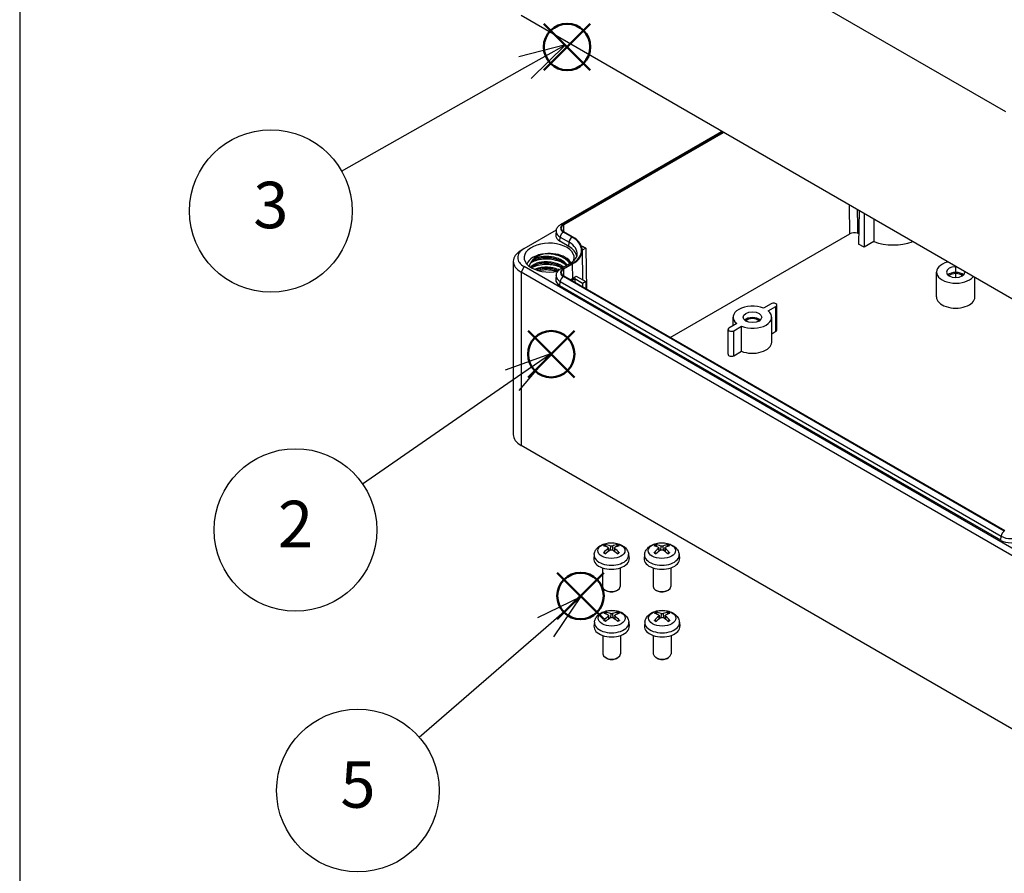
# Model space of a CAD drawing. Units: millimetres. Extents: x 0 to 2428, y 0 to 840.
# Drawn here: x 0 to 223, y 472 to 665 of the extents above; entities that cross this region are included whole.
import ezdxf

# ---------------------------------------------------------------- set-up
doc = ezdxf.new("R2010")
doc.units = ezdxf.units.MM
doc.header["$LTSCALE"] = 3
doc.layers.add('AM_12', color=7, linetype='Continuous', lineweight=50, plot=False)
doc.layers.add('AM_5', color=3, linetype='Continuous', lineweight=25)
doc.layers.add('TK1', color=7, linetype='Continuous', lineweight=25)
doc.styles.add('ACISOTS', font='isocp.shx', dxfattribs={"height": 1, "bigfont": 'extfont.shx'})

# ---------------------------------------------------------------- blocks, each defined once
blk = doc.blocks.new('TK-A3')
blk.add_lwpolyline([(0, 0), (403, 0), (403, 280), (0, 280)], close=True)
blk = doc.blocks.new('*S77')
at = {"layer": 'AM_12', "color": 4}
for p, q in [((114.94, 584.59), (125.44, 595.09)), ((114.94, 595.09), (125.44, 584.59))]:
    blk.add_line(p, q, dxfattribs=at)
blk.add_circle((120.19, 589.84), 5.25, dxfattribs=at)
blk = doc.blocks.new('*S78')
at = {"layer": 'AM_12', "color": 4}
for p, q in [((118.52, 654.04), (129.02, 664.54)), ((118.52, 664.54), (129.02, 654.04))]:
    blk.add_line(p, q, dxfattribs=at)
blk.add_circle((123.77, 659.29), 5.25, dxfattribs=at)
blk = doc.blocks.new('*S80')
at = {"layer": 'AM_12', "color": 4}
for p, q in [((121.55, 529.93), (132.05, 540.43)), ((121.55, 540.43), (132.05, 529.93))]:
    blk.add_line(p, q, dxfattribs=at)
blk.add_circle((126.8, 535.18), 5.25, dxfattribs=at)
blk = doc.blocks.new('*S84')
at = {"layer": 'AM_5', "color": 3, "linetype": 'Continuous'}
for p, q in [((123.4, 659.78), (112.87, 657.07)), ((114.25, 654.62), (123.4, 659.78)), ((115.63, 652.17), (123.4, 659.78))]:
    blk.add_line(p, q, dxfattribs=at)
at = {"layer": 'AM_5', "color": 3}
blk.add_line((72.79, 631.24), (114.25, 654.62), dxfattribs=at)
blk.add_circle((56.79, 622.21), 18.38, dxfattribs=at)
at = {"layer": 'AM_5', "color": 7, "insert": (56.79, 622.21), "char_height": 10.5, "attachment_point": 5, "style": 'ACISOTS'}
blk.add_mtext('3', dxfattribs=at)
blk = doc.blocks.new('*S85')
at = {"layer": 'AM_5', "color": 3, "linetype": 'Continuous'}
for p, q in [((119.99, 589.92), (109.75, 586.26)), ((111.35, 583.95), (119.99, 589.92)), ((112.95, 581.63), (119.99, 589.92))]:
    blk.add_line(p, q, dxfattribs=at)
at = {"layer": 'AM_5', "color": 3}
blk.add_line((77.49, 560.54), (111.35, 583.95), dxfattribs=at)
blk.add_circle((62.37, 550.1), 18.38, dxfattribs=at)
at = {"layer": 'AM_5', "color": 7, "insert": (62.37, 550.1), "char_height": 10.5, "attachment_point": 5, "style": 'ACISOTS'}
blk.add_mtext('2', dxfattribs=at)
blk = doc.blocks.new('*S86')
at = {"layer": 'AM_5', "color": 3, "linetype": 'Continuous'}
for p, q in [((126.88, 534.97), (117.11, 530.21)), ((118.95, 528.08), (126.88, 534.97)), ((120.8, 525.96), (126.88, 534.97))]:
    blk.add_line(p, q, dxfattribs=at)
at = {"layer": 'AM_5', "color": 3}
blk.add_line((90.35, 503.25), (118.95, 528.08), dxfattribs=at)
blk.add_circle((76.48, 491.2), 18.38, dxfattribs=at)
at = {"layer": 'AM_5', "color": 7, "insert": (76.48, 491.2), "char_height": 10.5, "attachment_point": 5, "style": 'ACISOTS'}
blk.add_mtext('5', dxfattribs=at)

msp = doc.modelspace()

# ---------------------------------------------------------------- linework, layer by layer
at = {"layer": 'TK1'}
for p, q in [((120.337, 703.883), (222.867, 644.687)), ((228.614, 599.832), (113.355, 666.376)), ((122.431, 619.256), (158.675, 640.182)), ((122.931, 619.207), (158.968, 640.013)), ((123.031, 619.149), (159.068, 639.955)), ((187.673, 617.019), (187.624, 623.468)), ((189.789, 622.218), (189.676, 614.733)), ((190.925, 621.562), (190.925, 614.012)), ((123.043, 617.494), (123.031, 619.149)), ((114.063, 613.712), (121.348, 617.918)), ((121.308, 617.693), (121.213, 616.808)), ((124.911, 616.301), (122.931, 617.444)), ((125.01, 616.359), (123.031, 617.502)), ((147.073, 593.578), (187.673, 617.019)), ((189.711, 617.066), (189.472, 617.205)), ((122.159, 615.365), (122.226, 616.292)), ((124.139, 614.222), (122.159, 615.365)), ((122.226, 616.292), (124.206, 615.149)), ((124.139, 614.222), (124.206, 615.149)), ((190.925, 614.012), (189.676, 614.733)), ((193.147, 615.295), (190.925, 614.012)), ((114.063, 613.712), (113.355, 613.304)), ((127.068, 614.117), (127.285, 614.243)), ((127.993, 613.835), (127.201, 613.377)), ((127.202, 613.331), (127.273, 606.657)), ((127.285, 614.243), (127.993, 613.835)), ((127.993, 613.835), (128.133, 604.513)), ((111.598, 610.854), (111.598, 571.663)), ((122.431, 609.213), (124.411, 610.356)), ((122.931, 609.164), (124.911, 610.307)), ((123.031, 609.106), (125.01, 610.249)), ((125.035, 606.969), (125.01, 610.249)), ((114.063, 609.63), (113.355, 608.405)), ((228.614, 541.86), (113.355, 608.405)), ((113.355, 608.405), (113.355, 569.213)), ((229.321, 543.085), (114.063, 609.63)), ((123.043, 607.452), (123.031, 609.106)), ((207.293, 602.771), (207.293, 608.405)), ((211.643, 607.365), (211.643, 609.601)), ((121.308, 607.65), (121.213, 606.765)), ((122.159, 605.323), (122.226, 606.249)), ((122.226, 606.249), (221.928, 548.686)), ((222.633, 549.838), (122.931, 607.401)), ((222.733, 549.896), (123.031, 607.459)), ((125.035, 606.969), (124.457, 606.635)), ((125.518, 606.854), (124.798, 606.438)), ((125.518, 606.854), (125.511, 606.026)), ((127.285, 605.833), (125.518, 606.854)), ((125.815, 607.498), (127.993, 606.241)), ((127.993, 606.241), (127.285, 605.833)), ((127.285, 605.833), (127.285, 605.002)), ((127.993, 606.241), (128.018, 604.579)), ((215.993, 602.771), (215.993, 607.089)), ((221.861, 547.76), (122.159, 605.323)), ((169.924, 601.261), (168.181, 600.254)), ((169.242, 599.642), (170.985, 600.648)), ((170.985, 595.014), (170.985, 600.648)), ((171.204, 595.321), (171.204, 600.954)), ((162.121, 596.756), (160.378, 595.749)), ((161.331, 596.3), (161.331, 598.199)), ((170.031, 592.565), (170.031, 598.199)), ((160.158, 589.809), (160.158, 595.443)), ((161.439, 595.137), (163.182, 596.143)), ((161.439, 589.503), (161.439, 595.137)), ((163.182, 590.509), (163.182, 596.143)), ((170.031, 594.464), (170.985, 595.014)), ((161.439, 589.503), (163.182, 590.509)), ((228.614, 502.669), (113.355, 569.213)), ((221.861, 547.76), (221.928, 548.686)), ((132.628, 546.331), (132.537, 546.643)), ((133.017, 545.891), (133.067, 545.236)), ((133.101, 546.042), (133.179, 545.317)), ((133.566, 546.465), (133.502, 545.534)), ((134.011, 546.465), (134.075, 545.534)), ((134.476, 546.042), (134.398, 545.317)), ((134.56, 545.891), (134.51, 545.236)), ((135.041, 546.643), (134.949, 546.331)), ((144.042, 546.331), (143.95, 546.643)), ((144.431, 545.891), (144.481, 545.236)), ((144.515, 546.042), (144.593, 545.317)), ((144.98, 546.465), (144.916, 545.534)), ((145.425, 546.465), (145.489, 545.534)), ((145.89, 546.042), (145.812, 545.317)), ((145.973, 545.891), (145.923, 545.236)), ((146.454, 546.643), (146.363, 546.331)), ((129.889, 544.533), (129.796, 543.672)), ((137.688, 544.533), (137.781, 543.672)), ((141.302, 544.533), (141.21, 543.672)), ((149.102, 544.533), (149.194, 543.672)), ((131.789, 541.529), (131.789, 537.348)), ((135.789, 541.529), (135.789, 537.348)), ((143.202, 541.529), (143.202, 537.348)), ((147.202, 541.529), (147.202, 537.348)), ((132.678, 536.356), (132.374, 536.532)), ((134.899, 536.356), (135.203, 536.532)), ((144.091, 536.356), (143.788, 536.532)), ((146.313, 536.356), (146.617, 536.532)), ((132.687, 531.052), (132.596, 531.364)), ((133.077, 530.612), (133.127, 529.957)), ((133.161, 530.763), (133.239, 530.037)), ((133.626, 531.186), (133.562, 530.255)), ((134.071, 531.186), (134.135, 530.255)), ((134.536, 530.763), (134.458, 530.037)), ((134.619, 530.612), (134.569, 529.957)), ((135.1, 531.364), (135.009, 531.052)), ((144.112, 531.052), (144.021, 531.364)), ((144.502, 530.612), (144.552, 529.957)), ((144.586, 530.763), (144.664, 530.037)), ((145.05, 531.186), (144.987, 530.255)), ((145.496, 531.186), (145.56, 530.255)), ((145.96, 530.763), (145.883, 530.037)), ((146.044, 530.612), (145.994, 529.957)), ((146.525, 531.364), (146.434, 531.052)), ((129.948, 529.254), (129.856, 528.393)), ((137.748, 529.254), (137.84, 528.393)), ((141.373, 529.254), (141.281, 528.393)), ((149.173, 529.254), (149.265, 528.393)), ((131.848, 526.25), (131.848, 522.069)), ((135.848, 526.25), (135.848, 522.069)), ((143.273, 526.25), (143.273, 522.069)), ((147.273, 526.25), (147.273, 522.069)), ((132.737, 521.077), (132.434, 521.252)), ((134.959, 521.077), (135.263, 521.252)), ((144.162, 521.077), (143.859, 521.252)), ((146.384, 521.077), (146.688, 521.252))]:
    msp.add_line(p, q, dxfattribs=at)
for centre, major_axis, ratio, start_param, end_param in [((124.457, 618.325), (-2.159, 0), 0.5773503, 5.4977871, 7.0685835), ((124.457, 618.325), (-2.017, 0), 0.5773503, 5.4977871, 7.0685835), ((122.931, 618.39), (-0.5, 0.866), 0.5773503, 5.4977871, 6.2831853), ((124.457, 616.692), (-3.25, 0), 0.5773503, 6.221282, 7.0685835), ((124.457, 617.58), (-3.155, 0), 0.5773503, 6.221282, 7.0685835), ((122.931, 616.628), (-0.5, -0.866), 0.5773503, 3.9269908, 5.4105207), ((188.804, 616.366), (1.599, 0), 0.5773503, 1.1398694, 2.3561945), ((119.719, 611.671), (-5.65, 0), 0.5773503, 2.9149508, 8.2163807), ((124.911, 615.484), (-0.5, -0.866), 0.5773503, 3.9269908, 5.4105207), ((119.719, 612.559), (6.345, 0), 0.5773503, 6.221282, 7.0685835), ((119.719, 613.304), (7.341, 0), 0.5773503, 5.4977871, 7.0685835), ((119.719, 613.304), (7.483, 0), 0.5773503, 5.4977871, 7.0685835), ((197.501, 619.101), (7.901, 0), 0.5773503, 4.1287359, 5.2892527), ((117.598, 610.854), (-6, 0), 0.5773503, 5.4977871, 7.0685835), ((117.598, 611.671), (-5, 0), 0.5773503, 5.4977871, 7.0685835), ((119.719, 609.63), (-5.15, 0), 0.5773503, 4.8920155, 6.0869592), ((119.719, 609.63), (5.15, 0), 0.5773503, 0.7859075, 1.7503675), ((119.719, 611.671), (6.25, 0), 0.5773503, 0.0716128, 0.7853982), ((119.719, 609.63), (5.15, 0), 0.5773503, 0.2966927, 0.7859075), ((124.911, 609.49), (-0.5, 0.866), 0.5773503, 5.4977871, 6.2831853), ((211.643, 608.405), (-4.35, 0), 0.5773503, 5.1544429, 8.9827241), ((124.457, 608.282), (-2.159, 0), 0.5773503, 5.4977871, 7.0685835), ((124.457, 608.282), (-2.017, 0), 0.5773503, 5.4977871, 7.0685835), ((122.931, 608.347), (-0.5, 0.866), 0.5773503, 5.4977871, 6.2831853), ((211.643, 608.405), (-2.1, 0), 0.5773503, 4.7261332, 9.4110337), ((211.643, 607.098), (-2.1, 0), 0.5773503, 3.710543, 5.714235), ((211.643, 607.098), (-1.7, 0), 0.5773503, 3.6285491, 5.7962288), ((124.457, 606.649), (-3.25, 0), 0.5773503, 6.221282, 7.0685835), ((124.457, 607.537), (-3.155, 0), 0.5773503, 6.221282, 7.0685835), ((122.931, 606.585), (-0.5, -0.866), 0.5773503, 3.9269908, 5.4105207), ((119.719, 610.038), (-7.517, 0), 0.5773503, 2.3561945, 2.5165088), ((170.454, 600.954), (0.75, 0), 0.5773503, 5.4977871, 8.6393798), ((211.643, 602.771), (-4.35, 0), 0.5773503, 0, 3.1415927), ((165.681, 598.199), (-4.35, 0), 0.5773503, 4.1002705, 6.8953038), ((165.681, 598.199), (4.35, 0), 0.5773503, 4.1002705, 6.8953038), ((165.681, 596.892), (-2.1, 0), 0.5773503, 3.710543, 5.714235), ((165.681, 596.892), (-1.7, 0), 0.5773503, 3.6285491, 5.7962288), ((160.908, 595.443), (-0.75, 0), 0.5773503, 5.4977871, 8.6393798), ((170.454, 595.321), (0.75, 0), 0.5773503, 5.4977871, 6.2831853), ((165.681, 592.565), (4.35, 0), 0.5773503, 4.1002705, 6.2831853), ((160.908, 589.809), (-0.75, 0), 0.5773503, 0, 2.3561945), ((117.598, 571.663), (-6, 0), 0.5773503, 0, 0.7853982), ((224.159, 549.086), (-3.25, 0), 0.5773503, 0.7853982, 2.3561945), ((222.633, 549.022), (-0.5, -0.866), 0.5773503, 3.9269908, 5.4105207), ((224.159, 549.974), (3.155, 0), 0.5773503, 3.9269908, 5.4977871), ((133.789, 545.739), (-2.227, 0), 0.5773503, 5.3714845, 5.6240898), ((133.892, 540.817), (3.413, -5.53), 0.4946241, 2.4477608, 2.6867451), ((133.892, 540.709), (-2.541, -5.981), 0.5952629, 3.9628231, 4.2018074), ((133.789, 545.689), (2.073, 0), 0.5773503, 2.2191701, 2.4253628), ((133.695, 540.703), (-3.057, 5.734), 0.654173, 5.6260122, 5.8649965), ((133.695, 540.823), (3.887, 5.208), 0.5535342, 0.9593188, 1.1983031), ((133.882, 540.703), (-3.057, -5.734), 0.654173, 3.5597815, 3.7987657), ((133.882, 540.823), (3.887, -5.208), 0.5535342, 1.9432896, 2.1822739), ((133.685, 540.817), (3.413, 5.53), 0.4946241, 0.4548476, 0.6938319), ((133.685, 540.709), (-2.541, 5.981), 0.5952629, 5.2229706, 5.4619549), ((133.789, 545.689), (2.073, 0), 0.5773503, 0.7162298, 0.9224226), ((133.789, 545.739), (-2.227, 0), 0.5773503, 3.8006881, 4.0532935), ((145.202, 545.739), (-2.227, 0), 0.5773503, 5.3714845, 5.6240898), ((145.306, 540.817), (3.413, -5.53), 0.4946241, 2.4477608, 2.6867451), ((145.306, 540.709), (-2.541, -5.981), 0.5952629, 3.9628231, 4.2018074), ((145.202, 545.689), (2.073, 0), 0.5773503, 2.2191701, 2.4253628), ((145.108, 540.703), (-3.057, 5.734), 0.654173, 5.6260122, 5.8649965), ((145.108, 540.823), (3.887, 5.208), 0.5535342, 0.9593188, 1.1983031), ((145.296, 540.703), (-3.057, -5.734), 0.654173, 3.5597815, 3.7987657), ((145.296, 540.823), (3.887, -5.208), 0.5535342, 1.9432896, 2.1822739), ((145.098, 540.817), (3.413, 5.53), 0.4946241, 0.4548476, 0.6938319), ((145.098, 540.709), (-2.541, 5.981), 0.5952629, 5.2229706, 5.4619549), ((145.202, 545.689), (2.073, 0), 0.5773503, 0.7162298, 0.9224226), ((145.202, 545.739), (-2.227, 0), 0.5773503, 3.8006881, 4.0532935), ((133.789, 543.529), (4, 0), 0.5773503, 3.0796893, 6.3450887), ((133.789, 544.394), (-3.907, 0), 0.5773503, 6.221282, 9.4866813), ((133.789, 545.739), (2.227, 0), 0.5773503, 3.8006881, 4.0532935), ((133.789, 545.739), (2.227, 0), 0.5773503, 5.3714845, 5.6240898), ((145.202, 543.529), (4, 0), 0.5773503, 3.0796893, 6.3450887), ((145.202, 544.394), (-3.907, 0), 0.5773503, 6.221282, 9.4866813), ((145.202, 545.739), (2.227, 0), 0.5773503, 3.8006881, 4.0532935), ((145.202, 545.739), (2.227, 0), 0.5773503, 5.3714845, 5.6240898), ((133.789, 537.348), (2, 0), 0.5773503, 3.1415927, 6.2831853), ((145.202, 537.348), (2, 0), 0.5773503, 3.1415927, 6.2831853), ((133.789, 536.997), (1.571, 0), 0.5773503, 3.926758, 5.4980199), ((145.202, 536.997), (1.571, 0), 0.5773503, 3.926758, 5.4980199), ((133.848, 530.46), (-2.227, 0), 0.5773503, 5.3714845, 5.6240898), ((133.952, 525.538), (3.413, -5.53), 0.4946241, 2.4477608, 2.6867451), ((133.952, 525.43), (-2.541, -5.981), 0.5952629, 3.9628231, 4.2018074), ((133.848, 530.41), (2.073, 0), 0.5773503, 2.2191701, 2.4253628), ((133.754, 525.424), (-3.057, 5.734), 0.654173, 5.6260122, 5.8649965), ((133.754, 525.544), (3.887, 5.208), 0.5535342, 0.9593188, 1.1983031), ((133.942, 525.424), (-3.057, -5.734), 0.654173, 3.5597815, 3.7987657), ((133.942, 525.544), (3.887, -5.208), 0.5535342, 1.9432896, 2.1822739), ((133.744, 525.538), (3.413, 5.53), 0.4946241, 0.4548476, 0.6938319), ((133.744, 525.43), (-2.541, 5.981), 0.5952629, 5.2229706, 5.4619549), ((133.848, 530.41), (2.073, 0), 0.5773503, 0.7162298, 0.9224226), ((133.848, 530.46), (-2.227, 0), 0.5773503, 3.8006881, 4.0532935), ((145.273, 530.46), (-2.227, 0), 0.5773503, 5.3714845, 5.6240898), ((145.377, 525.538), (3.413, -5.53), 0.4946241, 2.4477608, 2.6867451), ((145.377, 525.43), (-2.541, -5.981), 0.5952629, 3.9628231, 4.2018074), ((145.273, 530.41), (2.073, 0), 0.5773503, 2.2191701, 2.4253628), ((145.179, 525.424), (-3.057, 5.734), 0.654173, 5.6260122, 5.8649965), ((145.179, 525.544), (3.887, 5.208), 0.5535342, 0.9593188, 1.1983031), ((145.367, 525.424), (-3.057, -5.734), 0.654173, 3.5597815, 3.7987657), ((145.367, 525.544), (3.887, -5.208), 0.5535342, 1.9432896, 2.1822739), ((145.169, 525.538), (3.413, 5.53), 0.4946241, 0.4548476, 0.6938319), ((145.169, 525.43), (-2.541, 5.981), 0.5952629, 5.2229706, 5.4619549), ((145.273, 530.41), (2.073, 0), 0.5773503, 0.7162298, 0.9224226), ((145.273, 530.46), (-2.227, 0), 0.5773503, 3.8006881, 4.0532935), ((133.848, 528.25), (4, 0), 0.5773503, 3.0796893, 6.3450887), ((133.848, 529.115), (-3.907, 0), 0.5773503, 6.221282, 9.4866813), ((133.848, 530.46), (2.227, 0), 0.5773503, 3.8006881, 4.0532935), ((133.848, 530.46), (2.227, 0), 0.5773503, 5.3714845, 5.6240898), ((145.273, 528.25), (4, 0), 0.5773503, 3.0796893, 6.3450887), ((145.273, 529.115), (-3.907, 0), 0.5773503, 6.221282, 9.4866813), ((145.273, 530.46), (2.227, 0), 0.5773503, 3.8006881, 4.0532935), ((145.273, 530.46), (2.227, 0), 0.5773503, 5.3714845, 5.6240898), ((133.848, 522.069), (2, 0), 0.5773503, 3.1415927, 6.2831853), ((133.848, 521.718), (1.571, 0), 0.5773503, 3.926758, 5.4980199), ((145.273, 522.069), (2, 0), 0.5773503, 3.1415927, 6.2831853), ((145.273, 521.718), (1.571, 0), 0.5773503, 3.926758, 5.4980199)]:
    msp.add_ellipse(centre, major_axis=major_axis, ratio=ratio, start_param=start_param, end_param=end_param, dxfattribs=at)
for centre, major_axis in [((165.681, 598.199), (2.1, 0)), ((133.789, 545.431), (3.069, 0)), ((145.202, 545.431), (3.069, 0)), ((133.848, 530.152), (3.069, 0)), ((145.273, 530.152), (3.069, 0))]:
    msp.add_ellipse(centre, major_axis=major_axis, ratio=0.5773503, dxfattribs=at)
msp.add_rational_spline([(189.37, 622.46), (189.422, 619.533), (189.472, 617.205)], [1.00920940826, 1.00646696998, 1.00176423592], degree=2, dxfattribs=at)
for points, knots in [([(121.308, 617.693), (121.324, 617.835), (121.357, 617.974), (121.452, 618.237), (121.514, 618.36), (121.658, 618.587), (121.74, 618.691), (121.918, 618.881), (122.013, 618.966), (122.215, 619.122), (122.321, 619.193), (122.431, 619.256)], [2.41809785, 2.41809785, 2.41809785, 2.41809785, 2.56279681, 2.56279681, 2.70749577, 2.70749577, 2.85219473, 2.85219473, 2.99689369, 2.99689369, 3.14159265, 3.14159265, 3.14159265, 3.14159265]), ([(118.799, 612.555), (118.145, 612.422), (117.622, 612.228), (116.781, 611.812), (116.414, 611.55), (116.141, 611.252)], [-0.33115189, -0.33115189, -0.33115189, -0.33115189, -0.17513019, -0.17513019, -0.00005305, -0.00005305, -0.00005305, -0.00005305]), ([(124.207, 610.606), (124.151, 610.672), (124.092, 610.737), (123.764, 611.072), (123.442, 611.32), (122.827, 611.687), (122.56, 611.82), (121.875, 612.106), (121.442, 612.242), (120.669, 612.416), (120.339, 612.471), (119.603, 612.551), (119.198, 612.566), (118.8, 612.555)], [1.48617212, 1.48617212, 1.48617212, 1.48617212, 1.52050571, 1.52050571, 1.66679154, 1.66679154, 1.76476842, 1.76476842, 1.90483653, 1.90483653, 2.00506634, 2.00506634, 2.12699716, 2.12699716, 2.12699716, 2.12699716]), ([(124.411, 610.356), (124.625, 610.48), (124.819, 610.61), (125.166, 610.878), (125.317, 611.016), (125.576, 611.292), (125.682, 611.43), (125.854, 611.7), (125.918, 611.831), (126.011, 612.087), (126.039, 612.21), (126.052, 612.332)], [0, 0, 0, 0, 0.14469896, 0.14469896, 0.28939792, 0.28939792, 0.43409688, 0.43409688, 0.57879585, 0.57879585, 0.72349481, 0.72349481, 0.72349481, 0.72349481]), ([(116.141, 611.252), (116.058, 611.161), (115.926, 611.031), (115.64, 610.68), (115.524, 610.502), (115.308, 610.069), (115.253, 609.861), (115.22, 609.697)], [-0.17775114, -0.17775114, -0.17775114, -0.17775114, -0.13534192, -0.13534192, -0.09066331, -0.09066331, -0.03191, -0.03191, -0.03191, -0.03191]), ([(123.626, 609.903), (123.467, 610.094), (123.274, 610.278), (122.743, 610.685), (122.369, 610.9), (121.556, 611.248), (121.109, 611.387), (120.185, 611.581), (119.695, 611.636), (118.748, 611.657), (118.279, 611.625), (117.417, 611.48), (117.013, 611.367), (116.32, 611.082), (116.024, 610.907), (115.573, 610.523), (115.417, 610.31), (115.337, 610.102)], [6.0117418, 6.0117418, 6.0117418, 6.0117418, 6.1122137, 6.1122137, 6.2548746, 6.2548746, 6.3959078, 6.3959078, 6.5401821, 6.5401821, 6.683212, 6.683212, 6.8265543, 6.8265543, 6.9699454, 6.9699454, 7.1178378, 7.1178378, 7.1178378, 7.1178378]), ([(123.013, 609.549), (122.849, 609.669), (122.671, 609.782), (122.481, 609.886), (122.148, 610.069), (121.78, 610.226), (121.39, 610.35), (121, 610.475), (120.589, 610.568), (120.172, 610.627), (120.016, 610.65), (119.859, 610.667), (119.703, 610.681), (119.44, 610.703), (119.178, 610.711), (118.919, 610.708), (118.507, 610.701), (118.105, 610.662), (117.728, 610.592), (117.351, 610.522), (116.999, 610.421), (116.686, 610.295), (116.56, 610.244), (116.44, 610.189), (116.327, 610.131), (116.16, 610.045), (116.01, 609.951), (115.876, 609.851), (115.73, 609.741), (115.604, 609.623), (115.502, 609.5)], [0.60073914, 0.60073914, 0.60073914, 0.60073914, 0.61363636, 0.61363636, 0.61363636, 0.63636364, 0.63636364, 0.63636364, 0.65909091, 0.65909091, 0.65909091, 0.6675817, 0.6675817, 0.6675817, 0.68181818, 0.68181818, 0.68181818, 0.70454545, 0.70454545, 0.70454545, 0.72727273, 0.72727273, 0.72727273, 0.73645898, 0.73645898, 0.73645898, 0.75, 0.75, 0.75, 0.76488177, 0.76488177, 0.76488177, 0.76488177]), ([(123.361, 610.134), (123.053, 610.344), (122.708, 610.53), (122.197, 610.748), (122.057, 610.802), (121.626, 610.956), (121.325, 611.044), (120.792, 611.166), (120.565, 611.209), (120.106, 611.276), (119.876, 611.301), (119.266, 611.341), (118.887, 611.342), (118.341, 611.307), (118.167, 611.291), (117.654, 611.227), (117.325, 611.165), (116.76, 611.015), (116.518, 610.934), (116.088, 610.756), (115.898, 610.662), (115.657, 610.519), (115.592, 610.478), (115.529, 610.435)], [0.00015789, 0.00015789, 0.00015789, 0.00015789, 0.13130242, 0.13130242, 0.17886109, 0.17886109, 0.27496099, 0.27496099, 0.34475727, 0.34475727, 0.41408202, 0.41408202, 0.52865771, 0.52865771, 0.58329936, 0.58329936, 0.69274331, 0.69274331, 0.78348036, 0.78348036, 0.86622369, 0.86622369, 0.89853332, 0.89853332, 0.89853332, 0.89853332]), ([(122.78, 609.415), (122.669, 609.487), (122.552, 609.556), (122.071, 609.815), (121.664, 609.979), (120.783, 610.243), (120.293, 610.339), (119.333, 610.434), (118.851, 610.434), (117.952, 610.354), (117.522, 610.275), (116.739, 610.046), (116.38, 609.889), (115.94, 609.608), (115.803, 609.498), (115.689, 609.385)], [3.31555932, 3.31555932, 3.31555932, 3.31555932, 3.36155179, 3.36155179, 3.49813317, 3.49813317, 3.64469732, 3.64469732, 3.78780124, 3.78780124, 3.92882754, 3.92882754, 4.07652946, 4.07652946, 4.15989194, 4.15989194, 4.15989194, 4.15989194]), ([(122.631, 609.329), (122.455, 609.415), (122.271, 609.494), (121.616, 609.745), (121.117, 609.881), (120.19, 610.046), (119.77, 610.089), (119.081, 610.113), (118.811, 610.11), (117.946, 610.061), (117.376, 609.964), (116.581, 609.731), (116.319, 609.632), (115.964, 609.466), (115.855, 609.409), (115.751, 609.349)], [0.09572654, 0.09572654, 0.09572654, 0.09572654, 0.16030484, 0.16030484, 0.31775164, 0.31775164, 0.44393405, 0.44393405, 0.52602, 0.52602, 0.71167596, 0.71167596, 0.81365006, 0.81365006, 0.8626693, 0.8626693, 0.8626693, 0.8626693]), ([(123.801, 610.004), (123.73, 610.1), (123.652, 610.194), (123.567, 610.286), (123.381, 610.486), (123.162, 610.673), (122.914, 610.844), (122.867, 610.877), (122.818, 610.909), (122.769, 610.94), (122.462, 611.136), (122.116, 611.307), (121.745, 611.449), (121.5, 611.543), (121.244, 611.624), (120.981, 611.691), (120.845, 611.726), (120.708, 611.757), (120.57, 611.784), (120.163, 611.864), (119.745, 611.912), (119.332, 611.927), (119.134, 611.935), (118.936, 611.935), (118.742, 611.927), (118.532, 611.919), (118.325, 611.902), (118.123, 611.877), (117.735, 611.828), (117.367, 611.749), (117.032, 611.643), (116.932, 611.611), (116.834, 611.577), (116.74, 611.541), (116.521, 611.456), (116.32, 611.359), (116.141, 611.252)], [0.86813445, 0.86813445, 0.86813445, 0.86813445, 0.875, 0.875, 0.875, 0.8899998, 0.8899998, 0.8899998, 0.89285714, 0.89285714, 0.89285714, 0.91071429, 0.91071429, 0.91071429, 0.92249979, 0.92249979, 0.92249979, 0.92857143, 0.92857143, 0.92857143, 0.94642857, 0.94642857, 0.94642857, 0.95500018, 0.95500018, 0.95500018, 0.96428571, 0.96428571, 0.96428571, 0.98214286, 0.98214286, 0.98214286, 0.9875004, 0.9875004, 0.9875004, 0.99999596, 0.99999596, 0.99999596, 0.99999596]), ([(124.283, 610.282), (124.263, 610.447), (124.214, 610.613), (123.979, 611.122), (123.71, 611.445), (123.355, 611.731)], [-0.27386045, -0.27386045, -0.27386045, -0.27386045, -0.1830573, -0.1830573, 0, 0, 0, 0]), ([(121.991, 608.9), (121.913, 608.933), (121.835, 608.965), (121.755, 608.996), (121.384, 609.139), (120.988, 609.252), (120.581, 609.333), (120.247, 609.399), (119.906, 609.443), (119.566, 609.466), (119.492, 609.471), (119.417, 609.475), (119.343, 609.478), (118.93, 609.493), (118.522, 609.476), (118.133, 609.428), (117.884, 609.398), (117.644, 609.354), (117.415, 609.3), (117.286, 609.269), (117.162, 609.234), (117.041, 609.196), (116.849, 609.136), (116.668, 609.067), (116.5, 608.99)], [0.49614666, 0.49614666, 0.49614666, 0.49614666, 0.5, 0.5, 0.5, 0.517857143, 0.517857143, 0.517857143, 0.532499782, 0.532499782, 0.532499782, 0.535714286, 0.535714286, 0.535714286, 0.553571429, 0.553571429, 0.553571429, 0.56499982, 0.56499982, 0.56499982, 0.571428571, 0.571428571, 0.571428571, 0.581663493, 0.581663493, 0.581663493, 0.581663493]), ([(121.787, 608.697), (121.623, 608.761), (121.454, 608.82), (120.842, 609.006), (120.369, 609.102), (119.424, 609.204), (118.941, 609.212), (118.023, 609.145), (117.578, 609.067), (117.076, 608.923), (116.972, 608.889), (116.872, 608.853)], [3.44075768, 3.44075768, 3.44075768, 3.44075768, 3.49616995, 3.49616995, 3.63821165, 3.63821165, 3.78126597, 3.78126597, 3.92609414, 3.92609414, 3.96528879, 3.96528879, 3.96528879, 3.96528879]), ([(121.424, 608.561), (121.278, 608.602), (121.129, 608.64), (120.717, 608.733), (120.45, 608.78), (119.767, 608.867), (119.351, 608.89), (118.774, 608.882), (118.609, 608.875), (118.311, 608.854), (118.177, 608.842), (117.804, 608.798), (117.569, 608.76), (117.342, 608.712)], [0.23201232, 0.23201232, 0.23201232, 0.23201232, 0.2787562, 0.2787562, 0.36025064, 0.36025064, 0.48525257, 0.48525257, 0.53597857, 0.53597857, 0.57799756, 0.57799756, 0.65498621, 0.65498621, 0.65498621, 0.65498621]), ([(121.308, 607.65), (121.324, 607.792), (121.357, 607.932), (121.452, 608.194), (121.514, 608.317), (121.658, 608.544), (121.74, 608.648), (121.918, 608.838), (122.013, 608.924), (122.215, 609.08), (122.321, 609.15), (122.431, 609.213)], [2.41809785, 2.41809785, 2.41809785, 2.41809785, 2.56279681, 2.56279681, 2.70749577, 2.70749577, 2.85219473, 2.85219473, 2.99689369, 2.99689369, 3.14159265, 3.14159265, 3.14159265, 3.14159265]), ([(129.889, 544.533), (129.919, 544.811), (129.998, 545.079), (130.239, 545.587), (130.408, 545.821), (130.834, 546.272), (131.103, 546.469), (131.741, 546.829), (132.121, 546.97), (132.924, 547.166), (133.349, 547.214), (134.195, 547.217), (134.616, 547.171), (135.436, 546.979), (135.835, 546.832), (136.563, 546.417), (136.899, 546.153), (137.374, 545.533), (137.54, 545.218), (137.656, 544.757), (137.676, 544.646), (137.688, 544.533)], [3.9888942, 3.9888942, 3.9888942, 3.9888942, 4.193854, 4.193854, 4.4264439, 4.4264439, 4.7238013, 4.7238013, 5.0990613, 5.0990613, 5.4934861, 5.4934861, 5.8833225, 5.8833225, 6.2775903, 6.2775903, 6.6518962, 6.6518962, 6.9235585, 6.9235585, 7.0066801, 7.0066801, 7.0066801, 7.0066801]), ([(132.425, 546.756), (132.435, 546.754), (132.447, 546.751), (132.469, 546.739), (132.482, 546.729), (132.503, 546.708), (132.514, 546.693), (132.527, 546.668), (132.533, 546.655), (132.537, 546.643)], [0.014560073, 0.014560073, 0.014560073, 0.014560073, 0.018722682, 0.018722682, 0.023429831, 0.023429831, 0.028069056, 0.028069056, 0.031810233, 0.031810233, 0.031810233, 0.031810233]), ([(133.017, 546.148), (133.045, 546.134), (133.068, 546.114), (133.097, 546.07), (133.103, 546.045), (133.099, 545.996), (133.089, 545.97), (133.056, 545.925), (133.038, 545.907), (133.017, 545.891)], [0, 0, 0, 0, 0.012503907, 0.012503907, 0.025007813, 0.025007813, 0.037527799, 0.037527799, 0.046676639, 0.046676639, 0.046676639, 0.046676639]), ([(134.011, 546.465), (133.98, 546.453), (133.942, 546.442), (133.858, 546.429), (133.813, 546.426), (133.73, 546.428), (133.686, 546.433), (133.617, 546.447), (133.589, 546.456), (133.566, 546.465)], [0, 0, 0, 0, 0.012499779, 0.012499779, 0.024999557, 0.024999557, 0.037523671, 0.037523671, 0.046676606, 0.046676606, 0.046676606, 0.046676606]), ([(133.566, 545.574), (133.597, 545.594), (133.636, 545.61), (133.719, 545.631), (133.764, 545.635), (133.847, 545.632), (133.891, 545.625), (133.961, 545.602), (133.988, 545.589), (134.011, 545.574)], [0, 0, 0, 0, 0.012499779, 0.012499779, 0.024999557, 0.024999557, 0.037523671, 0.037523671, 0.046676606, 0.046676606, 0.046676606, 0.046676606]), ([(134.56, 545.891), (134.532, 545.913), (134.509, 545.938), (134.48, 545.99), (134.474, 546.017), (134.478, 546.064), (134.488, 546.088), (134.521, 546.124), (134.539, 546.137), (134.56, 546.148)], [0, 0, 0, 0, 0.012503907, 0.012503907, 0.025007813, 0.025007813, 0.037527799, 0.037527799, 0.046676639, 0.046676639, 0.046676639, 0.046676639]), ([(135.041, 546.643), (135.044, 546.655), (135.05, 546.668), (135.063, 546.693), (135.074, 546.708), (135.095, 546.729), (135.108, 546.739), (135.13, 546.751), (135.142, 546.754), (135.153, 546.756)], [0.0427285, 0.0427285, 0.0427285, 0.0427285, 0.046469677, 0.046469677, 0.051108902, 0.051108902, 0.055816051, 0.055816051, 0.05997866, 0.05997866, 0.05997866, 0.05997866]), ([(141.302, 544.533), (141.332, 544.811), (141.412, 545.079), (141.653, 545.587), (141.821, 545.821), (142.248, 546.272), (142.516, 546.469), (143.155, 546.829), (143.534, 546.97), (144.337, 547.166), (144.763, 547.214), (145.609, 547.217), (146.03, 547.171), (146.849, 546.979), (147.249, 546.832), (147.977, 546.417), (148.312, 546.153), (148.787, 545.533), (148.953, 545.218), (149.07, 544.757), (149.09, 544.646), (149.102, 544.533)], [3.9888942, 3.9888942, 3.9888942, 3.9888942, 4.193854, 4.193854, 4.4264439, 4.4264439, 4.7238013, 4.7238013, 5.0990613, 5.0990613, 5.4934861, 5.4934861, 5.8833225, 5.8833225, 6.2775903, 6.2775903, 6.6518962, 6.6518962, 6.9235585, 6.9235585, 7.0066801, 7.0066801, 7.0066801, 7.0066801]), ([(143.838, 546.756), (143.848, 546.754), (143.861, 546.751), (143.883, 546.739), (143.896, 546.729), (143.917, 546.708), (143.928, 546.693), (143.941, 546.668), (143.947, 546.655), (143.95, 546.643)], [0.014560073, 0.014560073, 0.014560073, 0.014560073, 0.018722682, 0.018722682, 0.023429831, 0.023429831, 0.028069056, 0.028069056, 0.031810233, 0.031810233, 0.031810233, 0.031810233]), ([(144.431, 546.148), (144.458, 546.134), (144.482, 546.114), (144.511, 546.07), (144.517, 546.045), (144.513, 545.996), (144.502, 545.97), (144.47, 545.925), (144.452, 545.907), (144.431, 545.891)], [0, 0, 0, 0, 0.012503907, 0.012503907, 0.025007813, 0.025007813, 0.037527799, 0.037527799, 0.046676639, 0.046676639, 0.046676639, 0.046676639]), ([(145.425, 546.465), (145.394, 546.453), (145.355, 546.442), (145.272, 546.429), (145.227, 546.426), (145.144, 546.428), (145.1, 546.433), (145.03, 546.447), (145.003, 546.456), (144.98, 546.465)], [0, 0, 0, 0, 0.012499779, 0.012499779, 0.024999557, 0.024999557, 0.037523671, 0.037523671, 0.046676606, 0.046676606, 0.046676606, 0.046676606]), ([(144.98, 545.574), (145.011, 545.594), (145.049, 545.61), (145.133, 545.631), (145.177, 545.635), (145.261, 545.632), (145.305, 545.625), (145.374, 545.602), (145.401, 545.589), (145.425, 545.574)], [0, 0, 0, 0, 0.012499779, 0.012499779, 0.024999557, 0.024999557, 0.037523671, 0.037523671, 0.046676606, 0.046676606, 0.046676606, 0.046676606]), ([(145.973, 545.891), (145.946, 545.913), (145.923, 545.938), (145.893, 545.99), (145.887, 546.017), (145.892, 546.064), (145.902, 546.088), (145.935, 546.124), (145.953, 546.137), (145.973, 546.148)], [0, 0, 0, 0, 0.012503907, 0.012503907, 0.025007813, 0.025007813, 0.037527799, 0.037527799, 0.046676639, 0.046676639, 0.046676639, 0.046676639]), ([(146.454, 546.643), (146.458, 546.655), (146.463, 546.668), (146.477, 546.693), (146.488, 546.708), (146.508, 546.729), (146.522, 546.739), (146.544, 546.751), (146.556, 546.754), (146.566, 546.756)], [0.0427285, 0.0427285, 0.0427285, 0.0427285, 0.046469677, 0.046469677, 0.051108902, 0.051108902, 0.055816051, 0.055816051, 0.05997866, 0.05997866, 0.05997866, 0.05997866]), ([(132.028, 544.951), (132.037, 544.961), (132.047, 544.971), (132.067, 544.983), (132.08, 544.988), (132.1, 544.99), (132.111, 544.988), (132.12, 544.983), (132.122, 544.982), (132.123, 544.98)], [0.014560073, 0.014560073, 0.014560073, 0.014560073, 0.018722682, 0.018722682, 0.023429831, 0.023429831, 0.028069056, 0.028069056, 0.028985175, 0.028985175, 0.028985175, 0.028985175]), ([(132.48, 544.77), (132.463, 544.778), (132.446, 544.786), (132.401, 544.808), (132.373, 544.822), (132.319, 544.852), (132.292, 544.867), (132.241, 544.898), (132.216, 544.914), (132.169, 544.947), (132.146, 544.963), (132.123, 544.98)], [3.0287616, 3.0287616, 3.0287616, 3.0287616, 3.06010139, 3.06010139, 3.11461786, 3.11461786, 3.16913433, 3.16913433, 3.2236508, 3.2236508, 3.27816727, 3.27816727, 3.27816727, 3.27816727]), ([(135.454, 544.98), (135.432, 544.963), (135.409, 544.947), (135.361, 544.914), (135.336, 544.898), (135.285, 544.867), (135.258, 544.852), (135.204, 544.822), (135.176, 544.808), (135.131, 544.786), (135.114, 544.778), (135.098, 544.77)], [1.43422171, 1.43422171, 1.43422171, 1.43422171, 1.48873818, 1.48873818, 1.54325465, 1.54325465, 1.59777112, 1.59777112, 1.65228759, 1.65228759, 1.68362739, 1.68362739, 1.68362739, 1.68362739]), ([(135.454, 544.98), (135.455, 544.982), (135.457, 544.983), (135.467, 544.988), (135.478, 544.99), (135.498, 544.988), (135.51, 544.983), (135.53, 544.971), (135.541, 544.961), (135.549, 544.951)], [0.045553558, 0.045553558, 0.045553558, 0.045553558, 0.046469677, 0.046469677, 0.051108902, 0.051108902, 0.055816051, 0.055816051, 0.05997866, 0.05997866, 0.05997866, 0.05997866]), ([(143.441, 544.951), (143.45, 544.961), (143.461, 544.971), (143.481, 544.983), (143.493, 544.988), (143.513, 544.99), (143.524, 544.988), (143.534, 544.983), (143.535, 544.982), (143.537, 544.98)], [0.014560073, 0.014560073, 0.014560073, 0.014560073, 0.018722682, 0.018722682, 0.023429831, 0.023429831, 0.028069056, 0.028069056, 0.028985175, 0.028985175, 0.028985175, 0.028985175]), ([(143.893, 544.77), (143.876, 544.778), (143.86, 544.786), (143.814, 544.808), (143.787, 544.822), (143.732, 544.852), (143.706, 544.867), (143.655, 544.898), (143.63, 544.914), (143.582, 544.947), (143.559, 544.963), (143.537, 544.98)], [3.0287616, 3.0287616, 3.0287616, 3.0287616, 3.06010139, 3.06010139, 3.11461786, 3.11461786, 3.16913433, 3.16913433, 3.2236508, 3.2236508, 3.27816727, 3.27816727, 3.27816727, 3.27816727]), ([(146.867, 544.98), (146.845, 544.963), (146.822, 544.947), (146.774, 544.914), (146.75, 544.898), (146.698, 544.867), (146.672, 544.852), (146.618, 544.822), (146.59, 544.808), (146.545, 544.786), (146.528, 544.778), (146.511, 544.77)], [1.43422171, 1.43422171, 1.43422171, 1.43422171, 1.48873818, 1.48873818, 1.54325465, 1.54325465, 1.59777112, 1.59777112, 1.65228759, 1.65228759, 1.68362739, 1.68362739, 1.68362739, 1.68362739]), ([(146.867, 544.98), (146.869, 544.982), (146.871, 544.983), (146.88, 544.988), (146.891, 544.99), (146.911, 544.988), (146.924, 544.983), (146.944, 544.971), (146.954, 544.961), (146.963, 544.951)], [0.045553558, 0.045553558, 0.045553558, 0.045553558, 0.046469677, 0.046469677, 0.051108902, 0.051108902, 0.055816051, 0.055816051, 0.05997866, 0.05997866, 0.05997866, 0.05997866]), ([(129.948, 529.254), (129.978, 529.532), (130.058, 529.799), (130.298, 530.308), (130.467, 530.541), (130.893, 530.992), (131.162, 531.19), (131.801, 531.55), (132.18, 531.691), (132.983, 531.886), (133.409, 531.935), (134.255, 531.937), (134.675, 531.892), (135.495, 531.699), (135.895, 531.553), (136.623, 531.137), (136.958, 530.874), (137.433, 530.254), (137.599, 529.939), (137.716, 529.478), (137.736, 529.367), (137.748, 529.254)], [3.9888942, 3.9888942, 3.9888942, 3.9888942, 4.193854, 4.193854, 4.4264439, 4.4264439, 4.7238013, 4.7238013, 5.0990613, 5.0990613, 5.4934861, 5.4934861, 5.8833225, 5.8833225, 6.2775903, 6.2775903, 6.6518962, 6.6518962, 6.9235585, 6.9235585, 7.0066801, 7.0066801, 7.0066801, 7.0066801]), ([(132.484, 531.476), (132.494, 531.475), (132.506, 531.471), (132.528, 531.46), (132.542, 531.45), (132.563, 531.428), (132.573, 531.414), (132.587, 531.389), (132.593, 531.376), (132.596, 531.364)], [0.014560073, 0.014560073, 0.014560073, 0.014560073, 0.018722682, 0.018722682, 0.023429831, 0.023429831, 0.028069056, 0.028069056, 0.031810233, 0.031810233, 0.031810233, 0.031810233]), ([(133.077, 530.869), (133.104, 530.855), (133.128, 530.835), (133.157, 530.791), (133.163, 530.766), (133.159, 530.717), (133.148, 530.69), (133.116, 530.646), (133.098, 530.628), (133.077, 530.612)], [0, 0, 0, 0, 0.012503907, 0.012503907, 0.025007813, 0.025007813, 0.037527799, 0.037527799, 0.046676639, 0.046676639, 0.046676639, 0.046676639]), ([(134.071, 531.186), (134.04, 531.173), (134.001, 531.163), (133.918, 531.15), (133.873, 531.147), (133.79, 531.149), (133.745, 531.154), (133.676, 531.168), (133.649, 531.176), (133.626, 531.186)], [0, 0, 0, 0, 0.012499779, 0.012499779, 0.024999557, 0.024999557, 0.037523671, 0.037523671, 0.046676606, 0.046676606, 0.046676606, 0.046676606]), ([(133.626, 530.295), (133.657, 530.315), (133.695, 530.331), (133.779, 530.352), (133.823, 530.356), (133.907, 530.353), (133.951, 530.346), (134.02, 530.323), (134.047, 530.31), (134.071, 530.295)], [0, 0, 0, 0, 0.012499779, 0.012499779, 0.024999557, 0.024999557, 0.037523671, 0.037523671, 0.046676606, 0.046676606, 0.046676606, 0.046676606]), ([(134.619, 530.612), (134.592, 530.633), (134.568, 530.659), (134.539, 530.711), (134.533, 530.737), (134.537, 530.785), (134.548, 530.809), (134.58, 530.845), (134.599, 530.858), (134.619, 530.869)], [0, 0, 0, 0, 0.012503907, 0.012503907, 0.025007813, 0.025007813, 0.037527799, 0.037527799, 0.046676639, 0.046676639, 0.046676639, 0.046676639]), ([(135.1, 531.364), (135.104, 531.376), (135.109, 531.389), (135.123, 531.414), (135.134, 531.428), (135.154, 531.45), (135.168, 531.46), (135.19, 531.471), (135.202, 531.475), (135.212, 531.476)], [0.0427285, 0.0427285, 0.0427285, 0.0427285, 0.046469677, 0.046469677, 0.051108902, 0.051108902, 0.055816051, 0.055816051, 0.05997866, 0.05997866, 0.05997866, 0.05997866]), ([(141.373, 529.254), (141.403, 529.532), (141.483, 529.799), (141.723, 530.308), (141.892, 530.541), (142.318, 530.992), (142.587, 531.19), (143.226, 531.55), (143.605, 531.691), (144.408, 531.886), (144.834, 531.935), (145.68, 531.937), (146.1, 531.892), (146.92, 531.699), (147.32, 531.553), (148.048, 531.137), (148.383, 530.874), (148.858, 530.254), (149.024, 529.939), (149.141, 529.478), (149.161, 529.367), (149.173, 529.254)], [3.9888942, 3.9888942, 3.9888942, 3.9888942, 4.193854, 4.193854, 4.4264439, 4.4264439, 4.7238013, 4.7238013, 5.0990613, 5.0990613, 5.4934861, 5.4934861, 5.8833225, 5.8833225, 6.2775903, 6.2775903, 6.6518962, 6.6518962, 6.9235585, 6.9235585, 7.0066801, 7.0066801, 7.0066801, 7.0066801]), ([(143.909, 531.476), (143.919, 531.475), (143.931, 531.471), (143.953, 531.46), (143.967, 531.45), (143.988, 531.428), (143.998, 531.414), (144.012, 531.389), (144.017, 531.376), (144.021, 531.364)], [0.014560073, 0.014560073, 0.014560073, 0.014560073, 0.018722682, 0.018722682, 0.023429831, 0.023429831, 0.028069056, 0.028069056, 0.031810233, 0.031810233, 0.031810233, 0.031810233]), ([(144.502, 530.869), (144.529, 530.855), (144.553, 530.835), (144.582, 530.791), (144.588, 530.766), (144.584, 530.717), (144.573, 530.69), (144.541, 530.646), (144.523, 530.628), (144.502, 530.612)], [0, 0, 0, 0, 0.012503907, 0.012503907, 0.025007813, 0.025007813, 0.037527799, 0.037527799, 0.046676639, 0.046676639, 0.046676639, 0.046676639]), ([(145.496, 531.186), (145.465, 531.173), (145.426, 531.163), (145.343, 531.15), (145.298, 531.147), (145.214, 531.149), (145.17, 531.154), (145.101, 531.168), (145.074, 531.176), (145.05, 531.186)], [0, 0, 0, 0, 0.012499779, 0.012499779, 0.024999557, 0.024999557, 0.037523671, 0.037523671, 0.046676606, 0.046676606, 0.046676606, 0.046676606]), ([(145.05, 530.295), (145.082, 530.315), (145.12, 530.331), (145.204, 530.352), (145.248, 530.356), (145.332, 530.353), (145.376, 530.346), (145.445, 530.323), (145.472, 530.31), (145.496, 530.295)], [0, 0, 0, 0, 0.012499779, 0.012499779, 0.024999557, 0.024999557, 0.037523671, 0.037523671, 0.046676606, 0.046676606, 0.046676606, 0.046676606]), ([(146.044, 530.612), (146.017, 530.633), (145.993, 530.659), (145.964, 530.711), (145.958, 530.737), (145.962, 530.785), (145.973, 530.809), (146.005, 530.845), (146.024, 530.858), (146.044, 530.869)], [0, 0, 0, 0, 0.012503907, 0.012503907, 0.025007813, 0.025007813, 0.037527799, 0.037527799, 0.046676639, 0.046676639, 0.046676639, 0.046676639]), ([(146.525, 531.364), (146.529, 531.376), (146.534, 531.389), (146.548, 531.414), (146.559, 531.428), (146.579, 531.45), (146.593, 531.46), (146.615, 531.471), (146.627, 531.475), (146.637, 531.476)], [0.0427285, 0.0427285, 0.0427285, 0.0427285, 0.046469677, 0.046469677, 0.051108902, 0.051108902, 0.055816051, 0.055816051, 0.05997866, 0.05997866, 0.05997866, 0.05997866]), ([(132.087, 529.672), (132.096, 529.682), (132.107, 529.691), (132.126, 529.704), (132.139, 529.709), (132.159, 529.711), (132.17, 529.709), (132.18, 529.703), (132.181, 529.702), (132.183, 529.701)], [0.014560073, 0.014560073, 0.014560073, 0.014560073, 0.018722682, 0.018722682, 0.023429831, 0.023429831, 0.028069056, 0.028069056, 0.028985175, 0.028985175, 0.028985175, 0.028985175]), ([(132.539, 529.491), (132.522, 529.498), (132.505, 529.506), (132.46, 529.529), (132.432, 529.543), (132.378, 529.573), (132.352, 529.588), (132.301, 529.619), (132.276, 529.635), (132.228, 529.668), (132.205, 529.684), (132.183, 529.701)], [3.0287616, 3.0287616, 3.0287616, 3.0287616, 3.06010139, 3.06010139, 3.11461786, 3.11461786, 3.16913433, 3.16913433, 3.2236508, 3.2236508, 3.27816727, 3.27816727, 3.27816727, 3.27816727]), ([(135.513, 529.701), (135.491, 529.684), (135.468, 529.668), (135.42, 529.635), (135.395, 529.619), (135.344, 529.588), (135.318, 529.573), (135.264, 529.543), (135.236, 529.529), (135.191, 529.506), (135.174, 529.498), (135.157, 529.491)], [1.43422171, 1.43422171, 1.43422171, 1.43422171, 1.48873818, 1.48873818, 1.54325465, 1.54325465, 1.59777112, 1.59777112, 1.65228759, 1.65228759, 1.68362739, 1.68362739, 1.68362739, 1.68362739]), ([(135.513, 529.701), (135.515, 529.702), (135.516, 529.703), (135.526, 529.709), (135.537, 529.711), (135.557, 529.709), (135.57, 529.704), (135.59, 529.691), (135.6, 529.682), (135.609, 529.672)], [0.045553558, 0.045553558, 0.045553558, 0.045553558, 0.046469677, 0.046469677, 0.051108902, 0.051108902, 0.055816051, 0.055816051, 0.05997866, 0.05997866, 0.05997866, 0.05997866]), ([(143.512, 529.672), (143.521, 529.682), (143.532, 529.691), (143.551, 529.704), (143.564, 529.709), (143.584, 529.711), (143.595, 529.709), (143.605, 529.703), (143.606, 529.702), (143.608, 529.701)], [0.014560073, 0.014560073, 0.014560073, 0.014560073, 0.018722682, 0.018722682, 0.023429831, 0.023429831, 0.028069056, 0.028069056, 0.028985175, 0.028985175, 0.028985175, 0.028985175]), ([(143.964, 529.491), (143.947, 529.498), (143.93, 529.506), (143.885, 529.529), (143.857, 529.543), (143.803, 529.573), (143.777, 529.588), (143.726, 529.619), (143.701, 529.635), (143.653, 529.668), (143.63, 529.684), (143.608, 529.701)], [3.0287616, 3.0287616, 3.0287616, 3.0287616, 3.06010139, 3.06010139, 3.11461786, 3.11461786, 3.16913433, 3.16913433, 3.2236508, 3.2236508, 3.27816727, 3.27816727, 3.27816727, 3.27816727]), ([(146.938, 529.701), (146.916, 529.684), (146.893, 529.668), (146.845, 529.635), (146.82, 529.619), (146.769, 529.588), (146.743, 529.573), (146.689, 529.543), (146.661, 529.529), (146.616, 529.506), (146.599, 529.498), (146.582, 529.491)], [1.43422171, 1.43422171, 1.43422171, 1.43422171, 1.48873818, 1.48873818, 1.54325465, 1.54325465, 1.59777112, 1.59777112, 1.65228759, 1.65228759, 1.68362739, 1.68362739, 1.68362739, 1.68362739]), ([(146.938, 529.701), (146.94, 529.702), (146.941, 529.703), (146.951, 529.709), (146.962, 529.711), (146.982, 529.709), (146.995, 529.704), (147.015, 529.691), (147.025, 529.682), (147.034, 529.672)], [0.045553558, 0.045553558, 0.045553558, 0.045553558, 0.046469677, 0.046469677, 0.051108902, 0.051108902, 0.055816051, 0.055816051, 0.05997866, 0.05997866, 0.05997866, 0.05997866])]:
    msp.add_open_spline(points, degree=3, knots=knots, dxfattribs=at)
for points in [[(193.141, 620.283), (193.143, 618.622), (193.145, 616.96), (193.147, 615.295)], [(123.529, 610.014), (123.474, 610.055), (123.418, 610.095), (123.361, 610.134)], [(115.65, 609.659), (115.65, 609.659), (115.65, 609.659), (115.65, 609.659)]]:
    msp.add_open_spline(points, degree=3, dxfattribs=at)

# ---------------------------------------------------------------- block references
at = {"lineweight": 0, "xscale": 3, "yscale": 3, "zscale": 3}
msp.add_blockref('TK-A3', (0, 0), dxfattribs=at)
at = {"layer": 'AM_12'}
for name in ['*S78', '*S77', '*S80']:
    msp.add_blockref(name, (0, 0), dxfattribs=at)
at = {"layer": 'AM_5'}
for name in ['*S84', '*S85', '*S86']:
    msp.add_blockref(name, (0, 0), dxfattribs=at)

doc.saveas('drawing.dxf')
